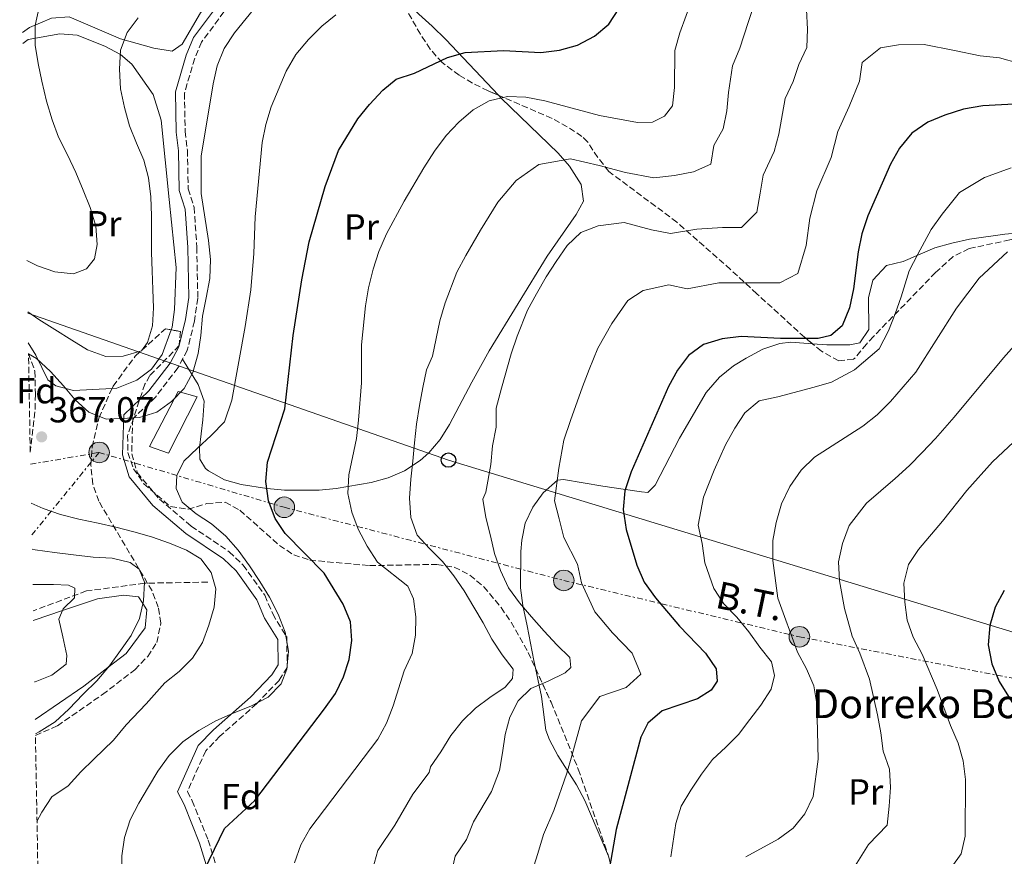
# Model space of a CAD drawing. Units: metres. Extents: x 623499 to 626926, y 4785077 to 4787453.
# Drawn here: x 623526 to 623799, y 4785619 to 4785850 of the extents above; entities that cross this region are included whole.
import ezdxf
from ezdxf.enums import TextEntityAlignment as Align

# ---------------------------------------------------------------- set-up
doc = ezdxf.new("R2010")
doc.units = ezdxf.units.M
doc.header["$MEASUREMENT"] = 0
doc.linetypes.add('DGN Style 3', pattern=[2.435890702152634, 1.739921930109024, -0.6959687720436097])
doc.linetypes.add('DGN Style 7', pattern=[3.4798438602180486, 1.565929737098122, -0.6959687720436097, 0.5219765790327072, -0.6959687720436097])
for name, color, linetype, lineweight in [('Barranco lineal', 142, 'DGN Style 3', 13), ('Camino', 7, 'DGN Style 3', 0), ('Construcción sin especificar', 1, 'Continuous', 0), ('Cota de punto acotado terreno', 7, 'Continuous', 0), ('Curva de nivel directora', 30, 'Continuous', 30), ('Curva de nivel intermedia', 30, 'Continuous', 0), ('Etiqueta de uso rústico', 92, 'Continuous', 0), ('Etiqueta de zona arbolada', 92, 'Continuous', 0), ('Línea de cambio de uso (parcela vista)', 92, 'Continuous', 0), ('Línea eléctrica', 6, 'DGN Style 7', 0), ('Línea telefónica', 7, 'Continuous', 0), ('Margen derecho', 7, 'Continuous', 0), ('Poste telefónico', 7, 'Continuous', 0), ('Poste tendido eléctrico', 7, 'Continuous', 0), ('Punto acotado terreno (símbolo)', 7, 'Continuous', 0), ('Tensión línea eléctrica', 7, 'Continuous', 0), ('Texto de Borda', 7, 'Continuous', 0), ('Transformador', 7, 'Continuous', 0), ('Zona arbolada', 92, 'DGN Style 3', 0)]:
    doc.layers.add(name, color=color, linetype=linetype, lineweight=lineweight)
doc.styles.add('Style-Arial', font='arial.ttf')

# ---------------------------------------------------------------- blocks, each defined once
blk = doc.blocks.new('5PATER')
at = {"layer": 'Punto acotado terreno (símbolo)', "linetype": 'Continuous', "lineweight": 0}
h = blk.add_hatch(color=51, dxfattribs=at)
edge = h.paths.add_edge_path()
edge.add_ellipse((0, 0), major_axis=(-0.1095731443231308, -0.1110710700762829), ratio=0.9994222409660317, start_angle=0, end_angle=360)
blk = doc.blocks.new('5PELE')
at = {"layer": 'Transformador', "linetype": 'Continuous', "lineweight": 0}
h = blk.add_hatch(color=9, dxfattribs=at)
edge = h.paths.add_edge_path()
edge.add_arc((-2.000000476837158e-05, 0), 0.2850000000000001, 0, 360)
at = {"layer": 'Transformador', "color": 252, "linetype": 'Continuous', "lineweight": 0}
blk.add_circle((-2.000000476837158e-05, 0), 0.2850000000000001, dxfattribs=at)
blk = doc.blocks.new('5PTT')
at = {"layer": 'Poste telefónico', "color": 7, "linetype": 'Continuous', "lineweight": 30}
blk.add_circle((2.382683753967285e-05, 4.306399822235108e-05), 0.1995000005932858, dxfattribs=at)

msp = doc.modelspace()

# ---------------------------------------------------------------- linework, layer by layer
at = {"layer": 'Barranco lineal', "color": 142, "linetype": 'DGN Style 3', "lineweight": 13}
msp.add_polyline3d([(623578.29, 4785694.619999999, 362.9100000000035), (623560.8099999996, 4785694.300000001, 359.4600000000065), (623544.7400000002, 4785692.17, 356.0099999999948), (623529.9900000002, 4785686.66, 351.6499999999942)], dxfattribs=at)
at = {"layer": 'Camino', "color": 7, "linetype": 'DGN Style 3', "lineweight": 0}
for points in [[(623588.6000000017, 4785860.210000001, 362.699999999997), (623576.5899999999, 4785844.040000001, 363.5099999999949), (623574.69, 4785839.550000001, 363.5099999999949), (623571.859999998, 4785829.92, 363.5099999999949), (623572.0599999991, 4785819.32, 363.5099999999949), (623572.6799999983, 4785814.160000001, 363.5099999999949), (623572.8900000006, 4785803.420000002, 363.5099999999949), (623574.5300000012, 4785798.310000001, 363.5099999999949), (623575.28, 4785787.279999999, 363.5099999999949), (623575.5500000005, 4785773.180000001, 363.5099999999949), (623574.6200000006, 4785766.800000003, 363.5099999999949), (623572.6499999971, 4785758.790000002, 363.5099999999949), (623570.0300000019, 4785753.86, 365.1300000000047), (623563.8599999984, 4785745.820000002, 364.320000000007), (623557.5599999973, 4785739.770000001, 364.320000000007), (623557.2600000022, 4785730.130000002, 365.1300000000047), (623558.8, 4785724.910000001, 365.9400000000023), (623564.9200000021, 4785717.560000001, 366.7500000000001), (623573.7199999976, 4785710.090000002, 368.3600000000007)], [(623573.7199999976, 4785710.090000002, 368.3600000000007), (623584.2399999986, 4785703.03, 369.1699999999984), (623588.0899999999, 4785699.330000001, 369.9799999999959), (623594.089999999, 4785690.960000001, 369.1699999999984), (623596.2800000019, 4785685.790000001, 369.1699999999984), (623600.1399999997, 4785679.449999999, 369.1699999999984), (623600.3099999975, 4785670.970000002, 369.1699999999984), (623598.0299999998, 4785667.410000001, 369.1699999999984), (623591.829999997, 4785660.960000002, 368.3600000000007), (623581.6599999992, 4785651.960000001, 368.3600000000007), (623577.7800000012, 4785647.940000001, 368.3600000000007), (623572.6700000016, 4785636.680000002, 369.1699999999984), (623574.0300000005, 4785634.100000001, 370.7899999999935), (623578.4200000004, 4785623.210000002, 373.2100000000065), (623580.6299999988, 4785616.000000002, 374.0200000000042)]]:
    msp.add_polyline3d(points, dxfattribs=at)
at = {"layer": 'Construcción sin especificar', "color": 1, "linetype": 'Continuous', "lineweight": 0}
msp.add_polyline3d([(623575.3499999996, 4785745.869999999, 367.5500000000029), (623567.4500000002, 4785730.279999999, 368.2799999999988), (623562.1699999999, 4785732.16, 367.5500000000029), (623570.1500000004, 4785747.32, 365.9400000000023)], close=True, dxfattribs=at)
at = {"layer": 'Construcción sin especificar', "color": 1, "linetype": 'Continuous', "lineweight": 13}
msp.add_polyline3d([(623567.4500000002, 4785730.279999999, 368.2799999999988), (623562.1699999999, 4785732.16, 367.5500000000029), (623570.1500000004, 4785747.32, 365.9400000000023), (623575.3499999996, 4785745.869999999, 367.5500000000029), (623567.4500000002, 4785730.279999999, 368.2799999999988)], dxfattribs=at)
at = {"layer": 'Curva de nivel directora', "color": 30, "linetype": 'Continuous', "lineweight": 30, "flags": 128}
for points, elevation in [([(623623.0500000003, 4785826.810000001), (623626.7099999993, 4785830.699999999), (623630.4699999989, 4785833.810000001), (623635.469999999, 4785835.470000002), (623644.669999999, 4785839.820000002), (623649.4999999992, 4785841.130000001), (623660.1699999999, 4785841.680000001), (623670.4999999988, 4785841.189999999), (623675.6100000006, 4785841.810000001), (623680.6199999996, 4785843.210000002), (623685.3400000003, 4785845.640000002), (623689.2699999998, 4785849.02), (623692.0500000003, 4785853.240000002)], 375), ([(623575.9100000004, 4785611.970000002), (623582.9099999988, 4785626.400000002), (623591.3199999996, 4785634.140000002), (623610.6099999994, 4785659.510000002), (623613.6499999991, 4785663.820000002), (623615.9099999989, 4785668.380000001), (623617.4600000001, 4785673.180000001), (623618.1399999997, 4785678.49), (623617.7799999998, 4785683.600000001), (623615.7799999993, 4785688.510000001), (623610.4900000008, 4785697.08), (623599.7699999987, 4785708.070000002), (623596.9199999988, 4785712.180000002), (623595.0799999993, 4785717.09), (623594.3700000007, 4785722.460000001), (623594.8800000004, 4785727.760000001), (623599.619999999, 4785742.52), (623601.9099999999, 4785762.870000001), (623604.2999999993, 4785778.28), (623606.349999999, 4785788.730000002), (623610.8300000007, 4785804.09), (623614.4499999993, 4785814.060000001), (623619.8399999985, 4785822.76), (623623.0500000003, 4785826.810000001)], 375), ([(623803.0799999986, 4785826.930000001), (623792.7699999998, 4785826.380000001), (623787.4099999999, 4785825.500000001), (623782.230000001, 4785823.830000001), (623777.5799999996, 4785821.92), (623773.1299999993, 4785818.880000002), (623769.7400000007, 4785814.650000001), (623767.2199999995, 4785810.260000001), (623760.9099999996, 4785795.990000002), (623759.269999999, 4785791.020000001), (623758.2400000007, 4785785.960000004), (623756.9600000001, 4785775.779999999), (623755.8499999992, 4785770.470000001), (623753.86, 4785765.570000002), (623750.7100000004, 4785762.820000002), (623747.2500000005, 4785762.050000001), (623736.7499999995, 4785762.02), (623725.8899999987, 4785762.590000002), (623720.6099999994, 4785761.970000003), (623715.5199999998, 4785760.390000002), (623711.3299999988, 4785757.360000002), (623708.28, 4785753.220000002), (623705.7699999999, 4785748.750000001), (623695.4700000002, 4785725.109999999), (623693.7499999991, 4785719.87), (623693.2399999995, 4785714.66), (623694.0399999997, 4785709.210000001), (623697.0100000004, 4785699.28), (623699.1000000001, 4785694.550000003), (623702.2199999982, 4785690.27), (623708.7999999986, 4785682.42), (623716.0599999984, 4785674.920000001), (623719.0099999988, 4785670.640000001), (623719.2500000002, 4785667.180000001), (623717.5599999982, 4785664.710000001), (623713.7899999997, 4785662.300000001), (623704.0499999988, 4785658.980000001), (623700.0399999989, 4785655.600000001), (623698.1199999988, 4785651.660000003), (623691.3199999994, 4785626.189999999), (623689.4500000009, 4785615.560000001)], 400), ([(623798.7199999999, 4785692.29), (623796.1699999997, 4785687.660000001), (623794.6699999997, 4785682.630000004), (623794.2199999982, 4785677.210000002), (623795.3, 4785671.95), (623797.3299999996, 4785667.130000001), (623805.649999999, 4785653.619999999)], 425)]:
    msp.add_lwpolyline(points, dxfattribs=dict(at, elevation=elevation))
at = {"layer": 'Curva de nivel intermedia', "color": 30, "linetype": 'Continuous', "lineweight": 0, "flags": 128}
for points, elevation in [([(623598.6300000009, 4785862.569999998), (623585.6900000015, 4785846.560000001), (623582.8600000017, 4785842.269999999), (623580.8700000002, 4785837.439999999), (623579.7800000017, 4785832.49), (623576.4900000015, 4785812.430000001), (623576.4900000015, 4785802.160000001), (623578.5400000013, 4785789.109999999), (623579.0700000009, 4785783.869999998), (623578.8600000008, 4785778.609999998), (623577.9100000008, 4785773.279999998), (623576.8200000002, 4785768.199999999), (623576.3700000008, 4785762.88), (623575.66, 4785757.859999999), (623574.1400000001, 4785752.649999999), (623571.82, 4785748.159999999), (623568.2999999997, 4785744.569999999), (623564.2200000003, 4785741.659999999), (623559.4300000004, 4785740.15)], 365.0000000000002), ([(623712.4800000021, 4785856.279999999), (623708.9200000014, 4785846.560000001), (623707.5600000003, 4785841.67), (623707.4800000021, 4785831.470000001), (623706.8800000009, 4785826.390000001), (623704.7199999995, 4785823.5), (623701.350000001, 4785821.909999998), (623697.1800000002, 4785821.819999999), (623686.6600000013, 4785823.769999999), (623671.5899999995, 4785827.779999998), (623666.3600000015, 4785828.789999999), (623661.2899999998, 4785828.970000001), (623656.1700000013, 4785827.83), (623651.7800000013, 4785825.310000001), (623647.7500000013, 4785821.899999999), (623644.28, 4785818.149999999), (623641.03, 4785813.849999999), (623638.14, 4785809.28), (623632.6300000004, 4785800.009999998), (623627.7300000008, 4785790.96), (623625.6100000017, 4785786.13), (623624.0400000005, 4785781.17), (623622.7500000009, 4785776.009999999), (623621.9400000017, 4785771.060000001), (623620.8399999997, 4785760.279999998), (623620.8300000008, 4785749.789999999), (623620.0599999996, 4785739.429999998), (623619.4699999995, 4785734.359999998), (623617.3000000014, 4785724.32), (623617.0600000002, 4785719.17), (623618.1300000007, 4785713.989999999), (623619.8899999998, 4785709.3), (623622.4100000011, 4785704.56), (623625.2699999998, 4785700.17), (623633.6699999997, 4785693.459999999), (623635.1900000018, 4785690.02), (623635.9100000015, 4785684.970000001)], 380.0000000000002), ([(623729.4699999995, 4785854.41), (623727.8700000013, 4785849.490000002), (623725.4999999999, 4785842.350000001), (623723.4900000005, 4785837.49), (623722.440000002, 4785830.069999999), (623721.9100000003, 4785825.02), (623720.9600000002, 4785820.069999999), (623718.3499999995, 4785815.38), (623717.5000000001, 4785810.239999998), (623712.7200000013, 4785808.130000001), (623707.4800000021, 4785807.08), (623701.7700000012, 4785806.460000001), (623693.8800000009, 4785807.930000001), (623686.63, 4785809.850000001), (623678.6500000004, 4785811.689999999), (623669.9600000001, 4785810.21), (623663.6400000012, 4785805.76), (623658.6100000021, 4785799.729999999), (623653.7599999994, 4785792.039999997), (623649.7600000007, 4785785.010000001), (623647.2400000016, 4785780.41), (623643.9699999995, 4785771.92), (623642.5000000009, 4785766.9), (623640.5200000005, 4785757.17), (623638.8700000009, 4785753.329999999), (623637.7800000003, 4785748.449999999), (623636.9100000006, 4785743.499999999), (623636.0999999993, 4785738.279999999), (623635.5100000014, 4785733.13), (623635.050000001, 4785728.119999998), (623634.5300000003, 4785723.109999999), (623634.1400000014, 4785717.83), (623634.4600000009, 4785712.49), (623636.2900000014, 4785707.600000001), (623639.6199999996, 4785703.909999999), (623643.2300000017, 4785700.300000002), (623646.4400000015, 4785696.339999998), (623649.2900000013, 4785692.160000001), (623651.9500000011, 4785687.699999999), (623654.5300000006, 4785683.37), (623656.9100000011, 4785678.84), (623659.780000001, 4785674.519999999), (623662.8400000011, 4785670.550000001), (623662.6100000008, 4785667.980000001), (623660.6399999993, 4785665.58), (623656.4000000014, 4785662.720000002), (623652.3600000002, 4785659.730000001), (623648.7500000005, 4785656.179999999), (623645.5600000008, 4785652.17), (623642.8000000004, 4785647.67), (623639.9000000014, 4785643.449999999), (623639.6100000008, 4785641.930000001), (623635.0800000001, 4785635.949999998), (623630.0800000001, 4785627.32), (623625.3800000015, 4785620.34), (623624.0000000002, 4785615.369999999)], 385), ([(623528.2300000016, 4785783.630000001), (623531.2000000001, 4785782.149999999), (623535.980000001, 4785780.449999998), (623541.1199999999, 4785779.869999999), (623544.7400000007, 4785781.289999999), (623546.9700000014, 4785784.109999999), (623547.7000000001, 4785788.019999999), (623547.3, 4785793.140000001), (623545.730000001, 4785798.23), (623543.8500000011, 4785803.02), (623541.7800000013, 4785807.979999999), (623539.4700000002, 4785812.880000001), (623536.9700000013, 4785817.710000001), (623535.2700000004, 4785822.559999999), (623533.640000001, 4785827.720000001), (623532.3600000001, 4785833.189999999), (623531.4100000003, 4785838.119999998), (623530.5700000019, 4785843.230000001), (623530.5400000006, 4785848.599999999), (623531.6200000002, 4785853.689999999)], 355.0000000000002), ([(623554.4300000002, 4785613.440000001), (623554.5199999998, 4785618.82), (623555.2300000006, 4785623.9), (623556.8100000008, 4785628.809999999), (623559.2500000015, 4785633.480000001), (623561.9500000017, 4785637.980000001), (623564.530000001, 4785642.289999999), (623567.6600000003, 4785646.61), (623571.4199999998, 4785650.439999999), (623575.8099999997, 4785653.550000001), (623580.5800000018, 4785656.230000001), (623585.3000000003, 4785658.3), (623590.1999999998, 4785660.24), (623594.980000001, 4785662.739999999), (623598.6100000008, 4785666.449999999), (623600.2100000012, 4785670.490000002), (623600.6100000013, 4785675.5), (623599.770000001, 4785680.8), (623597.8300000008, 4785685.699999999), (623595.4000000011, 4785690.410000001), (623592.7200000011, 4785694.749999999), (623589.8600000001, 4785699.079999999), (623586.7599999999, 4785703.470000001), (623583.3500000013, 4785707.36), (623579.3400000014, 4785710.689999999), (623575.0800000011, 4785713.509999999), (623571.2000000008, 4785716.720000001), (623569.52, 4785720.51), (623569.7600000014, 4785724.100000001), (623571.7300000006, 4785728.029999998), (623575.4900000001, 4785731.679999999), (623579.2600000009, 4785735.210000001), (623582.9600000001, 4785738.979999999), (623584.9500000017, 4785744.969999999), (623588.6500000008, 4785765.31), (623590.1900000009, 4785775.48), (623591.1000000006, 4785785.560000001), (623591.3900000012, 4785795.640000001), (623593.3499999992, 4785816.289999999), (623594.3600000017, 4785821.24), (623595.8600000015, 4785826.130000001), (623599.9699999999, 4785835.999999999), (623602.660000001, 4785840.640000001), (623606.1900000003, 4785844.800000002), (623609.8700000016, 4785848.409999999), (623613.7600000009, 4785851.609999999)], 370.0000000000002), ([(623743.9600000002, 4785852.98), (623744.2400000019, 4785847.640000001), (623744.0300000017, 4785842.57), (623741.8300000001, 4785837.869999998), (623740.2499999999, 4785833.119999998), (623738.0700000006, 4785828.410000001), (623736.3400000005, 4785818.58), (623735.0300000006, 4785813.75), (623731.9900000008, 4785807.259999999), (623731.1700000005, 4785802.25), (623730.2800000008, 4785796.98), (623725.9800000006, 4785792.779999999), (623720.7300000022, 4785792.76), (623713.6199999999, 4785792.25), (623706.350000001, 4785791.11), (623701.0900000016, 4785792.08), (623693.5500000002, 4785794.09), (623686.3100000004, 4785793.16), (623681.5499999995, 4785791.34), (623677.800000001, 4785787.76), (623674.7300000021, 4785783.32), (623671.9300000014, 4785779.099999998), (623669.2699999993, 4785774.42), (623666.7500000005, 4785769.849999999), (623663.9000000005, 4785762.67), (623662.2599999999, 4785757.789999999), (623659.6, 4785748.25), (623658.1500000015, 4785742.699999998), (623658.1500000015, 4785737.449999998), (623657.100000001, 4785732.340000001), (623656.6100000015, 4785727.109999998), (623655.2700000005, 4785719.49), (623654.4400000012, 4785717.539999999), (623655.2300000002, 4785712.49), (623656.5100000009, 4785707.449999999), (623657.6500000008, 4785702.539999999), (623659.2699999993, 4785697.779999998), (623661.510000001, 4785693.029999998), (623664.5800000001, 4785688.859999999), (623667.9200000016, 4785685.039999999), (623671.4000000019, 4785681.079999999), (623674.9400000002, 4785677.259999999), (623678.4800000006, 4785673.720000001), (623678.74, 4785671.01), (623677.1799999997, 4785669.46), (623672.5000000015, 4785667.21), (623667.6800000002, 4785665.17), (623664.2100000011, 4785661.77), (623661.8600000021, 4785657.279999998), (623660.5700000002, 4785652.399999999), (623659.8400000014, 4785647.390000001), (623659.03, 4785642.439999999), (623656.8500000007, 4785636.679999999), (623651.8799999997, 4785628.239999999), (623649.8700000002, 4785623.4), (623646.740000001, 4785618.749999999), (623645.6799999992, 4785613.769999999)], 390.0000000000002), ([(623559.0900000005, 4785850.760000001), (623555.9600000014, 4785846.679999999), (623554.1900000012, 4785841.769999999), (623553.8600000005, 4785836.52), (623554.2000000001, 4785831.149999999), (623555.2900000007, 4785825.980000001), (623556.6800000012, 4785820.880000001), (623558.5600000009, 4785816.029999998), (623560.6200000017, 4785811.380000001), (623561.8800000001, 4785806.52), (623562.5300000005, 4785801.220000001), (623562.7499999995, 4785795.970000001), (623562.7800000008, 4785790.969999999), (623562.7499999995, 4785785.849999999), (623562.9100000005, 4785780.720000001), (623563.0700000015, 4785775.54), (623563.2800000015, 4785770.54), (623563.0600000003, 4785765.529999998), (623561.6699999999, 4785760.869999998), (623559.9800000002, 4785758.619999999), (623554.8799999995, 4785757.100000001), (623550.1299999999, 4785757.02), (623545.0300000013, 4785758.84), (623540.7100000007, 4785761.599999999), (623536.0300000003, 4785764.480000001), (623531.5900000011, 4785767.300000001), (623528.490000001, 4785769.429999999)], 360), ([(623802.6000000001, 4785838.25), (623797.380000001, 4785839.67), (623792.0600000012, 4785840.239999999), (623784.890000001, 4785841.67), (623776.5100000012, 4785843.330000001), (623769.4000000011, 4785843.319999999), (623764.4700000002, 4785842.460000001), (623759.3800000007, 4785838.38), (623758.6800000012, 4785833.259999999), (623755.780000002, 4785826.259999998)], 395.0000000000002), ([(623755.780000002, 4785826.259999998), (623752.6500000006, 4785819.340000001), (623750.7700000008, 4785812.13), (623746.8600000015, 4785802.869999999), (623744.860000001, 4785795.350000001), (623743.900000002, 4785787.71), (623741.5799999997, 4785780.050000001), (623736.6199999999, 4785777.42), (623728.7400000008, 4785777.390000001), (623719.7500000009, 4785777.42), (623710.9300000009, 4785775.75), (623705.8900000006, 4785776.880000001), (623698.8200000008, 4785775.260000001), (623694.5600000004, 4785772.560000001), (623690.1100000002, 4785766.159999998), (623686.2600000012, 4785759.300000001), (623683.8400000005, 4785753.409999999), (623682.0200000011, 4785748.689999999), (623678.6900000006, 4785739.33), (623676.8100000009, 4785733.9), (623675.4299999995, 4785726.109999998), (623674.2600000005, 4785717.069999999), (623675.5300000003, 4785712.13), (623676.8500000011, 4785706.949999999), (623680.5900000005, 4785699.550000001), (623681.7100000004, 4785694.439999999), (623685.3800000006, 4785686.42), (623690.3100000013, 4785680.529999999), (623695.7600000007, 4785674.91), (623698.1500000001, 4785669.099999999), (623694.0599999998, 4785665.439999999), (623686.7500000007, 4785662.960000001), (623681.7500000006, 4785656.26), (623679.0500000005, 4785646.579999999), (623677.62, 4785641.769999999), (623674.0900000007, 4785631.429999999), (623671.1700000016, 4785624.75), (623669.6600000005, 4785619.48), (623667.3700000017, 4785612.180000001)], 395.0000000000002), ([(623800.6500000011, 4785809.269999999), (623793.1900000002, 4785806.600000001), (623786.3500000003, 4785802.439999998), (623781.5600000004, 4785796.430000001), (623778.4600000002, 4785792.199999998), (623774.8100000002, 4785785.350000001), (623772.3800000005, 4785780.699999998), (623770.2200000014, 4785773.579999999), (623768.5499999993, 4785768.859999998), (623766.6500000019, 4785764.100000001), (623764.0600000012, 4785759.119999998), (623757.2500000006, 4785753.34), (623750.9299999995, 4785749.890000002), (623746.0800000014, 4785748.53), (623736.07, 4785745.869999997), (623730.8799999999, 4785744.769999998), (623726.9100000003, 4785741.480000001), (623724.1299999997, 4785737.169999998), (623721.5800000015, 4785732.630000001), (623718.4099999998, 4785725.630000001), (623715.5100000009, 4785718.100000001), (623713.9599999996, 4785710.369999998), (623715.0800000017, 4785705.25)], 405.0000000000002), ([(623799.5600000003, 4785786.01), (623791.7200000016, 4785778.699999998), (623785.500000001, 4785770.390000001), (623774.2500000015, 4785752.67), (623767.2599999999, 4785744.619999998), (623763.5800000007, 4785740.939999999), (623759.610000001, 4785737.74), (623746.2400000001, 4785729.140000001), (623742.5000000006, 4785725.600000001), (623739.3899999993, 4785721.100000001), (623737.0500000013, 4785716.259999998), (623735.5600000004, 4785711.089999998), (623734.6799999997, 4785706.079999999), (623734.6500000006, 4785700.59), (623736.040000001, 4785690.140000001), (623741.4700000002, 4785675.180000001), (623743.9900000015, 4785670.569999999), (623746.020000001, 4785665.890000001), (623746.8100000002, 4785660.910000001), (623747.2500000005, 4785645.58), (623745.7900000007, 4785635.269999999), (623743.5199999998, 4785630.51), (623740.2699999999, 4785626.489999999), (623736.1600000017, 4785623.489999999), (623727.2300000021, 4785618.59)], 410), ([(623805.2700000012, 4785764.21), (623798.5000000009, 4785756.639999999), (623792.1700000009, 4785749.010000001), (623784.8400000016, 4785740.28), (623779.6800000007, 4785734.390000001), (623775.9700000002, 4785730.460000001), (623772.4400000009, 4785726.890000002), (623768.5300000015, 4785723.239999998), (623760.5900000001, 4785716.41), (623755.8100000012, 4785710.279999999), (623753.9, 4785705.270000001), (623752.8200000004, 4785700.189999999), (623753.130000001, 4785694.960000002), (623754.47, 4785687.259999999), (623756.6600000005, 4785679.640000001)], 415.0000000000002), ([(623559.4300000004, 4785740.15), (623554.4300000002, 4785739.869999998), (623550.2300000003, 4785739.730000001), (623545.38, 4785741.679999999), (623541.6100000015, 4785745.07), (623538.3900000006, 4785748.960000001), (623534.8000000009, 4785752.849999999), (623530.9600000009, 4785756.489999999), (623528.7000000011, 4785757.779999999)], 365.0000000000004), ([(623818.8099999997, 4785749.730000001), (623795.4299999997, 4785727.890000001), (623788.3600000021, 4785719.970000001), (623781.650000002, 4785711.439999999), (623774.9300000009, 4785703.67), (623772.2400000019, 4785699.460000001), (623770.9500000001, 4785694.289999999), (623771.1900000013, 4785689.09), (623771.8399999996, 4785684.109999999), (623773.4600000001, 4785679.349999999), (623775.9900000005, 4785674.680000001), (623780.1299999999, 4785664.9), (623783.8, 4785654.970000001), (623785.9800000016, 4785650.019999999), (623787.3200000004, 4785645.109999998), (623787.9800000021, 4785639.989999999), (623787.8700000005, 4785624.300000001), (623786.7800000019, 4785619.41), (623784.2200000002, 4785615.82)], 420), ([(623531.0500000003, 4785628.409999999), (623532.4299999994, 4785630.91), (623535.1600000008, 4785635.159999999), (623539.7100000017, 4785638.269999999), (623543.1900000018, 4785642.07), (623546.8000000016, 4785645.600000001), (623552.2000000018, 4785650.890000001), (623555.7699999991, 4785655.090000001), (623561.2499999999, 4785660.929999999), (623566.450000001, 4785666.710000001), (623570.4100000019, 4785669.869999999), (623574.0500000007, 4785673.52), (623576.8700000015, 4785677.9), (623578.6399999994, 4785682.689999999), (623580.0900000001, 4785687.65), (623580.5500000005, 4785692.789999999), (623579.2400000007, 4785697.269999999), (623576.390000001, 4785701.05), (623572.4500000003, 4785703.449999998), (623567.7200000007, 4785705.399999999), (623562.7499999995, 4785707.099999999), (623557.8400000011, 4785708.560000001), (623552.8800000013, 4785709.819999998), (623547.9800000017, 4785710.909999999), (623542.6500000008, 4785712.05), (623537.5600000013, 4785713.310000001), (623532.7700000014, 4785714.949999998), (623529.4499999998, 4785716.42)], 365.0000000000004), ([(623715.0800000017, 4785705.25), (623715.8300000004, 4785699.939999999), (623718.3400000005, 4785692.880000001), (623721.13, 4785688.56), (623724.74, 4785684.949999998), (623728.0099999999, 4785680.849999999), (623731.0800000011, 4785676.600000001), (623734.2800000019, 4785672.569999999), (623735.1200000001, 4785668.77), (623734.1600000011, 4785664.999999999), (623731.3899999995, 4785660.569999998), (623728.2800000004, 4785656.55), (623725.1700000013, 4785652.470000001), (623721.6200000017, 4785648.930000001), (623717.9400000004, 4785645.52), (623714.9000000006, 4785641.440000001), (623712.0000000015, 4785637.07), (623709.3100000004, 4785632.649999999), (623707.7999999995, 4785627.83), (623706.4300000014, 4785618.619999999)], 405.0000000000002), ([(623530.61, 4785652.63), (623531.6400000004, 4785653.220000001), (623536.0400000014, 4785655.949999998), (623539.8700000002, 4785659.480000001), (623543.8700000013, 4785663.57), (623547.5700000006, 4785667.279999998), (623551.0799999997, 4785671.420000001), (623554.1500000008, 4785675.679999999), (623557.1000000013, 4785679.869999999), (623559.4200000013, 4785684.55), (623560.5000000009, 4785689.449999999), (623560.8400000008, 4785694.579999999), (623559.360000001, 4785698.199999998), (623556.7900000006, 4785700), (623551.8300000008, 4785701.210000001), (623546.5700000013, 4785701.550000001), (623541.1900000012, 4785702.13), (623535.8600000005, 4785702.769999999), (623530.5400000006, 4785703.539999999), (623529.6800000002, 4785703.689999999)], 360), ([(623530.3500000006, 4785666.970000001), (623530.5300000017, 4785667.009999998), (623535.190000002, 4785668.819999998), (623539.1500000006, 4785671.92), (623539.3499999995, 4785674.34), (623538.2000000007, 4785679.439999999), (623537.1299999999, 4785684.36), (623538.3100000002, 4785687.230000001), (623541.4000000014, 4785690.25), (623541.5399999999, 4785692.909999999), (623539.7300000016, 4785693.8), (623535.5899999999, 4785693.970000002), (623530.1600000006, 4785693.929999999), (623529.8600000012, 4785693.929999999)], 355.0000000000005), ([(623635.9100000015, 4785684.970000001), (623635.810000001, 4785679.900000001), (623634.860000001, 4785674.880000001), (623632.6700000005, 4785670.050000001), (623629.5900000005, 4785660.34), (623627.7400000021, 4785655.58), (623625.4000000017, 4785651.159999998), (623606.5800000015, 4785626.349999998), (623604.0300000012, 4785621.930000001), (623602.3200000012, 4785616.970000001)], 380.0000000000002), ([(623756.6600000005, 4785679.640000001), (623758.7300000002, 4785674.960000001), (623761.4000000014, 4785667.789999999), (623763.6200000008, 4785657.9), (623764.5599999996, 4785652.890000001), (623765.1699999998, 4785647.800000002), (623766.9400000002, 4785642.869999998), (623767.2500000007, 4785637.810000001), (623766.8500000007, 4785632.630000001), (623766.2899999997, 4785627.339999998), (623761.1800000002, 4785621.999999999), (623757.0100000014, 4785615.319999999)], 415.0000000000002)]:
    msp.add_lwpolyline(points, dxfattribs=dict(at, elevation=elevation))
at = {"layer": 'Línea de cambio de uso (parcela vista)', "color": 92, "linetype": 'Continuous', "lineweight": 0}
for points in [[(623585.9133000001, 4785863.929400001, 361.9820000000037), (623576.3099999996, 4785852.09, 363.0500000000029), (623571.2100000001, 4785843.430000001, 362.3500000000058), (623568.4900000002, 4785841.539999999, 361.7700000000041), (623563.4100000003, 4785842.359999999, 360.0500000000029), (623554.1600000003, 4785844.960000001, 358.8999999999942), (623539.9699999997, 4785851.060000001, 357.5), (623535.0599999996, 4785850.630000001, 356.7799999999988), (623529.0199999996, 4785848.039999999, 355.8399999999965), (623527.0800000001, 4785846.720000001, 355.5)], [(623630.7489, 4785857.550799999, 371.8989000000001), (623636.7400000002, 4785851.779999999, 371.4499999999971), (623640.3700000001, 4785848.42, 372.1300000000047), (623644.1500000004, 4785844.789999999, 375.3999999999942), (623658.7219000002, 4785829.323999999, 380.0132000000012)], [(623527.1399999997, 4785843.609999999, 355), (623528.6399999997, 4785844.779999999, 355.7799999999988), (623537.3600000005, 4785846.32, 356.3500000000058), (623542.1900000004, 4785845.960000001, 356.8600000000006), (623549.8399999999, 4785842.869999999, 358.0800000000018), (623554.1500000004, 4785840.630000001, 359.5200000000041), (623557.2999999998, 4785837.939999999, 360.3800000000047), (623563.2300000006, 4785829.539999999, 360.7100000000065), (623565.4000000004, 4785822.449999999, 360.9499999999971), (623567.6699999999, 4785800.480000001, 361.5399999999936), (623569.5800000001, 4785781.640000001, 360.8600000000006), (623569.1299999999, 4785770.050000001, 360.9499999999971), (623568.4500000002, 4785765.17, 361.5200000000041), (623568.1778999995, 4785764.425000001, 361.633600000001)], [(623658.7219000002, 4785829.323999999, 380.0132000000012), (623659.4699999997, 4785828.529999999, 380.25), (623675.29, 4785813.32, 384.2899999999936), (623678.4299999997, 4785809.699999999, 385.7100000000065), (623681.6699999999, 4785804.66, 387.5200000000041), (623682.2699999996, 4785800.01, 387.5200000000041), (623680.2800000003, 4785796.350000001, 388.3300000000018), (623672.2199999997, 4785784.82, 388.3300000000018), (623656.1799999997, 4785758.640000001, 389.1399999999995), (623651.4000000004, 4785749.930000001, 388.6000000000058), (623645.2000000002, 4785738.25, 386.7100000000065), (623642.6200000001, 4785734.109999999, 385.8099999999977), (623639.5099999999, 4785730.380000001, 384.8699999999953), (623637.1200000001, 4785728.27, 384.2899999999936), (623632.7599999999, 4785725.439999999, 383.320000000007), (623628.2199999997, 4785723.49, 382.320000000007), (623623.5599999996, 4785722.16, 381.3099999999977), (623613.8799999999, 4785720.49, 379), (623609.1100000005, 4785720.07, 378.0299999999988), (623599.54, 4785720.060000001, 376.0800000000018), (623594.7599999999, 4785720.470000001, 375.0299999999988), (623594.6299999999, 4785720.49, 375), (623587.5899999999, 4785721.609999999, 373.2899999999936), (623582.9500000002, 4785722.939999999, 372.0599999999977), (623578.4699999997, 4785725.439999999, 370.7599999999948), (623577.6799999997, 4785726.07, 370.5099999999948), (623576.0800000001, 4785728.619999999, 369.7400000000052), (623576.0099999999, 4785731.730000001, 369.7400000000052), (623576.9000000004, 4785739.5, 368.1300000000047), (623577.3099999996, 4785744.680000001, 368.1300000000047), (623575.6699999999, 4785749.310000001, 367.320000000007), (623571.3099999996, 4785756.279999999, 364.3399999999965)], [(623745.6377999998, 4785760.530400001, 402.4394000000029), (623749.5700000003, 4785760.230000001, 402.7200000000012), (623756.0099999999, 4785760.279999999, 402.820000000007), (623758.7599999999, 4785760.850000001, 402.0099999999948), (623761.2699999996, 4785764.52, 402.0099999999948), (623761.0999999996, 4785773.310000001, 402.0099999999948), (623762.3499999996, 4785778.180000001, 402.1900000000023), (623766.0999999996, 4785782.199999999, 402.8099999999977), (623770.7300000006, 4785783.33, 403.6199999999953), (623779.4500000002, 4785787.119999999, 405.2400000000052), (623784.2400000002, 4785788.42, 406.0399999999936), (623789.0700000003, 4785789.460000001, 406.7899999999936), (623798.8700000001, 4785790.92, 408.1699999999983), (623806.0599999996, 4785791.52, 408.9900000000052), (623812.8167000003, 4785791.524900001, 409.5341000000044)], [(623568.1778999995, 4785764.425000001, 361.633600000001), (623565.6699999999, 4785757.560000001, 362.679999999993), (623562.75, 4785753.51, 362.9600000000065), (623558.7100000001, 4785750.460000001, 363.2200000000012), (623553.0999999996, 4785748.25, 363.4900000000052), (623551.8306999998, 4785748.1801, 363.5503999999929)], [(623551.8306999998, 4785748.1801, 363.5503999999929), (623541.1200000001, 4785747.59, 364.0599999999977), (623536.25, 4785748.939999999, 364.2899999999936), (623534.0499999998, 4785750.539999999, 364.3999999999942), (623530.7000000002, 4785757.380000001, 363.8300000000018), (623528.6399999997, 4785760.800000001, 362.9799999999959)], [(623669.0214000001, 4785670.756800001, 390.4217999999965), (623668.5599999996, 4785672.949999999, 390.1199999999953), (623666.6699999999, 4785682.5, 389.8800000000047), (623665.5199999996, 4785688.16, 391.5), (623664.8499999996, 4785693.050000001, 392), (623664.8899999997, 4785703.109999999, 392.679999999993), (623665.1699999999, 4785706.26, 393.1199999999953), (623666.1699999999, 4785710.949999999, 394.179999999993), (623668.2100000001, 4785715.33, 395.3899999999995), (623671.1200000001, 4785719.310000001, 396.3500000000058), (623675.0899999999, 4785722.810000001, 396.929999999993), (623676.7400000002, 4785723.039999999, 397.1600000000035), (623687.6299999999, 4785721.180000001, 399.5800000000018), (623693.8600000005, 4785720.27, 399.5800000000018), (623698.3600000005, 4785719.550000001, 402.2100000000065), (623700.0800000001, 4785719.359999999, 402.8099999999977), (623702.1100000005, 4785721.470000001, 402.8099999999977), (623708.8700000001, 4785734.430000001, 402.8099999999977), (623716.25, 4785747.119999999, 402.8099999999977), (623719.9100000003, 4785751.32, 402.8099999999977), (623723.8200000003, 4785754.41, 402.8099999999977), (623727.29, 4785756.609999999, 402.8099999999977), (623731.8600000005, 4785759.050000001, 402.5500000000029), (623736.5800000001, 4785760.640000001, 402.1199999999953), (623739.6200000001, 4785760.99, 402.0099999999948), (623745.6377999998, 4785760.530400001, 402.4394000000029)], [(623530.04, 4785684.02, 352.3600000000006), (623530.25, 4785684.060000001, 352.4199999999983), (623538.0999999996, 4785686.720000001, 355), (623547.8099999996, 4785690, 357.8699999999953), (623554.9800000006, 4785690.960000001, 359.4600000000065), (623559.1299999999, 4785690.58, 359.929999999993), (623560.3399999999, 4785688.710000001, 360), (623561.4900000002, 4785686.939999999, 360), (623560.9500000002, 4785681.949999999, 360), (623555.7300000006, 4785674.869999999, 360), (623550.7000000002, 4785670.980000001, 360), (623543.9900000002, 4785665.800000001, 360), (623530.54, 4785656.58, 360)], [(623689.1793999998, 4785618.733999999, 400.0246000000043), (623682.6100000005, 4785634.180000001, 397.9700000000012), (623680.3499999996, 4785638.5, 396.8699999999953), (623675.1699999999, 4785646.66, 394.0500000000029), (623672.9100000003, 4785650.939999999, 392.8300000000018), (623671.8799999999, 4785653.630000001, 392.3099999999977), (623670.6699999999, 4785662.92, 391.5), (623669.0214000001, 4785670.756800001, 390.4217999999965)]]:
    msp.add_polyline3d(points, dxfattribs=at)
at = {"layer": 'Línea eléctrica', "color": 6, "linetype": 'DGN Style 7', "lineweight": 0, "extrusion": (0.02556730889990617, 0.004389122011234895, 0.9996634675347437), "elevation": 37313.11240931329, "flags": 128}
msp.add_lwpolyline([(4611232.441362374, -1423768.586279116), (4611232.441362374, -1423787.860554719)], dxfattribs=at)
at = {"layer": 'Línea eléctrica', "color": 6, "linetype": 'DGN Style 7', "lineweight": 0, "extrusion": (-0.08666833380593966, -0.106253609452349, 0.99055477909788), "elevation": -562180.8478306675, "flags": 128}
msp.add_lwpolyline([(-2541738.602244137, 4063932.374029845), (-2541738.602244136, 4063902.618544636)], dxfattribs=at)
at = {"layer": 'Línea eléctrica', "color": 6, "linetype": 'DGN Style 7', "lineweight": 0}
msp.add_polyline3d([(623548.2399999994, 4785730.480000001, 365.6300000000047), (623599.4899999975, 4785715.31, 375.6300000000047), (623676.8299999993, 4785695.07, 394.1699999999983), (623742.0200000005, 4785679.480000001, 410.6100000000006), (623823.7299999997, 4785663.599999999, 432.7100000000065)], dxfattribs=at)
at = {"layer": 'Línea telefónica', "color": 7, "linetype": 'Continuous', "lineweight": 0, "extrusion": (-0.3631094540899166, -0.5537131726956022, 0.7493685653494502), "elevation": -2876082.541302859, "flags": 128}
msp.add_lwpolyline([(-2102990.970138645, 3255449.43503027), (-2102871.335536936, 3255489.28986027), (-2102696.964584656, 3255557.416096773)], dxfattribs=at)
at = {"layer": 'Margen derecho', "color": 7, "linetype": 'Continuous', "lineweight": 0}
msp.add_polyline3d([(623586.5799999966, 4785861.67, 362.699999999997), (623574.3999999971, 4785845.290000001, 363.5099999999949), (623572.3299999973, 4785840.390000002, 363.5099999999949), (623569.3500000001, 4785830.260000002, 363.5099999999949), (623569.5699999991, 4785819.140000002, 363.5099999999949), (623570.1900000006, 4785813.980000001, 363.5099999999949), (623570.3999999984, 4785803.000000001, 363.5099999999949), (623572.0599999991, 4785797.830000001, 363.5099999999949), (623572.7800000011, 4785787.170000002, 363.5099999999949), (623573.0499999993, 4785773.340000001, 363.5099999999949), (623572.1599999998, 4785767.280000002, 363.5099999999949), (623570.2899999989, 4785759.690000001, 363.5099999999949), (623567.9200000018, 4785755.220000002, 365.1300000000047), (623561.9899999974, 4785747.500000002, 364.320000000007), (623555.0899999996, 4785740.87, 364.320000000007), (623554.7499999999, 4785729.810000001, 365.1300000000047), (623556.5399999982, 4785723.710000004, 365.9400000000023), (623563.1299999995, 4785715.800000003, 366.7500000000001), (623572.2100000011, 4785708.100000001, 368.3600000000007), (623582.6600000006, 4785701.080000001, 369.1699999999984), (623586.19, 4785697.690000001, 369.9799999999959), (623591.8899999997, 4785689.730000001, 369.1699999999984), (623594.0399999977, 4785684.65, 369.1699999999984), (623597.6599999988, 4785678.720000001, 369.1699999999984), (623597.7899999983, 4785671.680000001, 369.1699999999984), (623596.0599999982, 4785668.960000002, 369.1699999999984), (623590.1000000016, 4785662.760000002, 368.3600000000007), (623579.9200000003, 4785653.77, 368.3600000000007), (623575.6800000002, 4785649.359999999, 368.3600000000007), (623569.890000001, 4785636.61, 369.1699999999984), (623571.760000002, 4785633.050000002, 370.7899999999935), (623576.0599999978, 4785622.380000001, 373.2100000000065), (623578.2699999984, 4785615.190000001, 374.0200000000042)], dxfattribs=at)
at = {"layer": 'Zona arbolada', "color": 92, "linetype": 'DGN Style 3', "lineweight": 0}
for points in [[(623800.2400000002, 4785789.32, 416.1600000000035), (623789, 4785786.91, 415.2400000000052), (623784.5599999996, 4785784.680000001, 414.6399999999995), (623779.7199999997, 4785780.300000001, 413.7200000000012), (623762.5099999999, 4785762.57, 409.8999999999942), (623760.5499999998, 4785760.49, 409.5899999999965), (623757.3600000005, 4785756.560000001, 409.6000000000058), (623757.0099999999, 4785756.289999999, 409.5899999999965), (623752.8899999997, 4785755.880000001, 409.3899999999995), (623748.0899999999, 4785758.5, 409.1699999999983), (623743.4400000004, 4785762.350000001, 408.9199999999983), (623730.2599999999, 4785774.390000001, 408.1600000000035), (623722.9299999997, 4785781.119999999, 407.1699999999983), (623708.1100000005, 4785794.210000001, 402.820000000007), (623689.2699999996, 4785808.24, 397.4700000000012), (623686.2100000001, 4785812.140000001, 396.9900000000052), (623683.4199999999, 4785816.4, 396.9199999999983), (623681.8399999999, 4785817.92, 396.6600000000035), (623677.79, 4785820.630000001, 395.6199999999953), (623673.5599999996, 4785822.930000001, 394.3300000000018), (623655.9000000004, 4785830.539999999, 388.3399999999965), (623651.5599999996, 4785832.689999999, 387.0599999999977), (623647.8899999997, 4785834.850000001, 386.1499999999942), (623643.1600000003, 4785838.369999999, 385.3399999999965), (623639.8499999996, 4785842.09, 384.3699999999953), (623637.1500000004, 4785846.24, 383.1699999999983), (623629.9400000004, 4785858.980000001, 379.2400000000052)], [(623658.7219000002, 4785829.323999999, 389.2970999999961), (623655.9000000004, 4785830.539999999, 388.3399999999965), (623651.5599999996, 4785832.689999999, 387.0599999999977), (623647.8899999997, 4785834.850000001, 386.1499999999942), (623643.1600000003, 4785838.369999999, 385.3399999999965), (623639.8499999996, 4785842.09, 384.3699999999953), (623637.1500000004, 4785846.24, 383.1699999999983), (623630.7489, 4785857.550799999, 379.6809000000067)], [(623745.6377999998, 4785760.530400001, 409.0381999999955), (623743.4400000004, 4785762.350000001, 408.9199999999983), (623730.2599999999, 4785774.390000001, 408.1600000000035), (623722.9299999997, 4785781.119999999, 407.1699999999983), (623708.1100000005, 4785794.210000001, 402.820000000007), (623689.2699999996, 4785808.24, 397.4700000000012), (623686.2100000001, 4785812.140000001, 396.9900000000052), (623683.4199999999, 4785816.4, 396.9199999999983), (623681.8399999999, 4785817.92, 396.6600000000035), (623677.79, 4785820.630000001, 395.6199999999953), (623673.5599999996, 4785822.930000001, 394.3300000000018), (623658.7219000002, 4785829.323999999, 389.2970999999961)], [(623812.8167000003, 4785791.524900001, 416.800900000002), (623800.2400000002, 4785789.32, 416.1600000000035), (623789, 4785786.91, 415.2400000000052), (623784.5599999996, 4785784.680000001, 414.6399999999995), (623779.7199999997, 4785780.300000001, 413.7200000000012), (623762.5099999999, 4785762.57, 409.8999999999942), (623760.5499999998, 4785760.49, 409.5899999999965), (623757.3600000005, 4785756.560000001, 409.6000000000058), (623757.0099999999, 4785756.289999999, 409.5899999999965), (623752.8899999997, 4785755.880000001, 409.3899999999995), (623748.0899999999, 4785758.5, 409.1699999999983), (623745.6377999998, 4785760.530400001, 409.0381999999955)], [(623532.3399999999, 4785557.310000001, 378.0299999999988), (623530.6200000001, 4785652.15, 371.1399999999995), (623536.7100000001, 4785654.850000001, 371.6300000000047), (623549.1500000004, 4785663.51, 372.4199999999983), (623558.1100000005, 4785670.350000001, 372.8000000000029), (623561.6799999997, 4785674.01, 372.929999999993), (623564.2100000001, 4785677.869999999, 373.0099999999948), (623565.3600000005, 4785683.24, 373.0299999999988), (623564.5999999996, 4785687.65, 372.9900000000052), (623562.9199999999, 4785692.17, 372.8899999999995), (623548.1699999999, 4785716.970000001, 372.4600000000065), (623546.5300000003, 4785721.74, 372.429999999993), (623545.9800000006, 4785726.850000001, 372.3399999999965), (623546.2999999998, 4785731.980000001, 372.1300000000047), (623548.1799999997, 4785740.01, 371.179999999993), (623552.1299999999, 4785748.850000001, 368.8899999999995), (623558.2199999997, 4785757.119999999, 366.9499999999971), (623566.6200000001, 4785764.710000001, 365.5599999999977), (623570.7199999997, 4785763.960000001, 368.4100000000035), (623570.4000000004, 4785760.07, 369.0200000000041), (623562.3200000003, 4785751.75, 369.7599999999948), (623560.9199999999, 4785749.42, 370.1600000000035), (623556.1399999997, 4785735.220000001, 373.8600000000006), (623556.2100000001, 4785730.470000001, 374.7599999999948), (623557.7800000003, 4785725.980000001, 375.0099999999948), (623560.6299999999, 4785721.84, 374.8300000000018), (623567.9900000002, 4785715.5, 374.7599999999948), (623572.9000000004, 4785714.77, 375.25), (623578.0599999996, 4785716.350000001, 375.9499999999971), (623583.1500000004, 4785716.689999999, 377.0599999999977), (623587.1900000004, 4785714.49, 378.5200000000041), (623598.1299999999, 4785704.77, 384.1600000000035), (623602.0800000001, 4785702.15, 385.8800000000047), (623606.5199999996, 4785700.680000001, 387.2299999999959), (623623.0800000001, 4785699.16, 390.6199999999953), (623641.7000000002, 4785699.52, 392.2299999999959), (623646.4900000002, 4785698.77, 393.179999999993), (623650.8399999999, 4785696.57, 394.7700000000041), (623654.7000000002, 4785693.32, 396.4400000000023), (623659.4600000001, 4785687.58, 398.2799999999988), (623662.2300000006, 4785683.550000001, 399.4600000000065), (623667, 4785675.17, 401.6699999999983), (623673.3300000001, 4785661.350000001, 404.2400000000052), (623680.8399999999, 4785642.810000001, 406.1199999999953), (623689.0099999999, 4785619.4, 408.0800000000018), (623690.9299999997, 4785611.850000001, 409.0200000000041)], [(623551.8306999998, 4785748.1801, 369.0635000000038), (623552.1299999999, 4785748.850000001, 368.8899999999995), (623558.2199999997, 4785757.119999999, 366.9499999999971), (623566.6200000001, 4785764.710000001, 365.5599999999977), (623568.1778999995, 4785764.425000001, 366.6429000000062)], [(623568.1778999995, 4785764.425000001, 366.6429000000062), (623570.7199999997, 4785763.960000001, 368.4100000000035), (623570.4000000004, 4785760.07, 369.0200000000041), (623562.3200000003, 4785751.75, 369.7599999999948), (623560.9199999999, 4785749.42, 370.1600000000035), (623556.1399999997, 4785735.220000001, 373.8600000000006), (623556.2100000001, 4785730.470000001, 374.7599999999948), (623557.7800000003, 4785725.980000001, 375.0099999999948), (623560.6299999999, 4785721.84, 374.8300000000018), (623567.9900000002, 4785715.5, 374.7599999999948), (623572.9000000004, 4785714.77, 375.25), (623578.0599999996, 4785716.350000001, 375.9499999999971), (623583.1500000004, 4785716.689999999, 377.0599999999977), (623587.1900000004, 4785714.49, 378.5200000000041), (623598.1299999999, 4785704.77, 384.1600000000035), (623602.0800000001, 4785702.15, 385.8800000000047), (623606.5199999996, 4785700.680000001, 387.2299999999959), (623623.0800000001, 4785699.16, 390.6199999999953), (623641.7000000002, 4785699.52, 392.2299999999959), (623646.4900000002, 4785698.77, 393.179999999993), (623650.8399999999, 4785696.57, 394.7700000000041), (623654.7000000002, 4785693.32, 396.4400000000023), (623659.4600000001, 4785687.58, 398.2799999999988), (623662.2300000006, 4785683.550000001, 399.4600000000065), (623667, 4785675.17, 401.6699999999983), (623669.0214000001, 4785670.756800001, 402.4906999999948)], [(623528.7000000002, 4785757.850000001, 369.320000000007), (623530.4800000006, 4785753.01, 369.5800000000018), (623530.5999999996, 4785746.57, 372.4600000000065), (623530.4900000002, 4785741.730000001, 372.5899999999965), (623529.1900000004, 4785730.550000001, 371.9400000000023)], [(623530.6200000001, 4785652.15, 371.1399999999995), (623536.7100000001, 4785654.850000001, 371.6300000000047), (623549.1500000004, 4785663.51, 372.4199999999983), (623558.1100000005, 4785670.350000001, 372.8000000000029), (623561.6799999997, 4785674.01, 372.929999999993), (623564.2100000001, 4785677.869999999, 373.0099999999948), (623565.3600000005, 4785683.24, 373.0299999999988), (623564.5999999996, 4785687.65, 372.9900000000052), (623562.9199999999, 4785692.17, 372.8899999999995), (623548.1699999999, 4785716.970000001, 372.4600000000065), (623546.5300000003, 4785721.74, 372.429999999993), (623545.9800000006, 4785726.850000001, 372.3399999999965), (623546.2999999998, 4785731.980000001, 372.1300000000047), (623548.1799999997, 4785740.01, 371.179999999993), (623551.8306999998, 4785748.1801, 369.0635000000038)], [(623669.0214000001, 4785670.756800001, 402.4906999999948), (623673.3300000001, 4785661.350000001, 404.2400000000052), (623680.8399999999, 4785642.810000001, 406.1199999999953), (623689.0099999999, 4785619.4, 408.0800000000018), (623689.1793999998, 4785618.733999999, 408.1628999999957)], [(623689.1793999998, 4785618.733999999, 408.1628999999957), (623690.9299999997, 4785611.850000001, 409.0200000000041)]]:
    msp.add_polyline3d(points, dxfattribs=at)
msp.add_polyline3d([(623529.1900000004, 4785730.550000001, 371.9400000000023), (623528.7000000002, 4785757.850000001, 369.320000000007), (623530.4800000006, 4785753.01, 369.5800000000018), (623530.5999999996, 4785746.57, 372.4600000000065), (623530.4900000002, 4785741.730000001, 372.5899999999965)], close=True, dxfattribs=at)

# ---------------------------------------------------------------- block references
at = {"layer": 'Poste telefónico', "color": 7, "linetype": 'Continuous', "lineweight": 0, "xscale": 10, "yscale": 10, "zscale": 10}
msp.add_blockref('5PTT', (623644.9100000008, 4785728.37, 386.5399999999936), dxfattribs=at)
at = {"layer": 'Poste tendido eléctrico', "color": 7, "linetype": 'Continuous', "lineweight": 0, "xscale": 10, "yscale": 10, "zscale": 10}
for p in [(623548.2399999994, 4785730.480000001, 365.6300000000047), (623599.4899999975, 4785715.31, 375.6300000000047), (623676.8299999993, 4785695.07, 394.1699999999983), (623742.0200000005, 4785679.480000001, 410.6100000000006)]:
    msp.add_blockref('5PELE', p, dxfattribs=at)
at = {"layer": 'Punto acotado terreno (símbolo)', "color": 7, "linetype": 'Continuous', "lineweight": 0, "xscale": 10, "yscale": 10, "zscale": 10}
msp.add_blockref('5PATER', (623532.3400000001, 4785734.800000002, 367.070000000007), dxfattribs=at)

# ---------------------------------------------------------------- texts
at = {"layer": 'Cota de punto acotado terreno', "color": 7, "linetype": 'Continuous', "lineweight": 0, "style": 'Style-Arial'}
msp.add_text('367.07', height=7.000000000000002, dxfattribs=at).set_placement((623534.3900000001, 4785738.800000002, 367.070000000007))
at = {"layer": 'Etiqueta de uso rústico', "color": 92, "linetype": 'Continuous', "lineweight": 0, "style": 'Style-Arial'}
for p in [(623549.575456607, 4785793.77001, 355), (623620.835456609, 4785792.900010001, 377.4499999999971), (623760.355456609, 4785636.57001, 412.6699999999983)]:
    msp.add_text('Pr', height=7.000000000000002, dxfattribs=at).set_placement(p, align=Align.MIDDLE_CENTER)
at = {"layer": 'Etiqueta de zona arbolada', "color": 92, "linetype": 'Continuous', "lineweight": 0, "style": 'Style-Arial'}
for p in [(623530.8974413661, 4785747.580010001, 365.0899999999965), (623587.5374413655, 4785635.260010001, 373.4700000000012)]:
    msp.add_text('Fd', height=7.000000000000002, dxfattribs=at).set_placement(p, align=Align.MIDDLE_CENTER)
at = {"layer": 'Tensión línea eléctrica', "color": 7, "linetype": 'Continuous', "lineweight": 0, "style": 'Style-Arial'}
msp.add_text('B.T.', height=7.5, rotation=348.23078, dxfattribs=at).set_placement((623727.4977060647, 4785685.696487777, 404.429999999993), align=Align.CENTER)
at = {"layer": 'Texto de Borda', "color": 7, "linetype": 'Continuous', "lineweight": 0, "style": 'Style-Arial'}
msp.add_text('Dorreko Borda', height=8, dxfattribs=at).set_placement((623745.5000000007, 4785656.960000001, 409.5399999999936))

doc.saveas('drawing.dxf')
